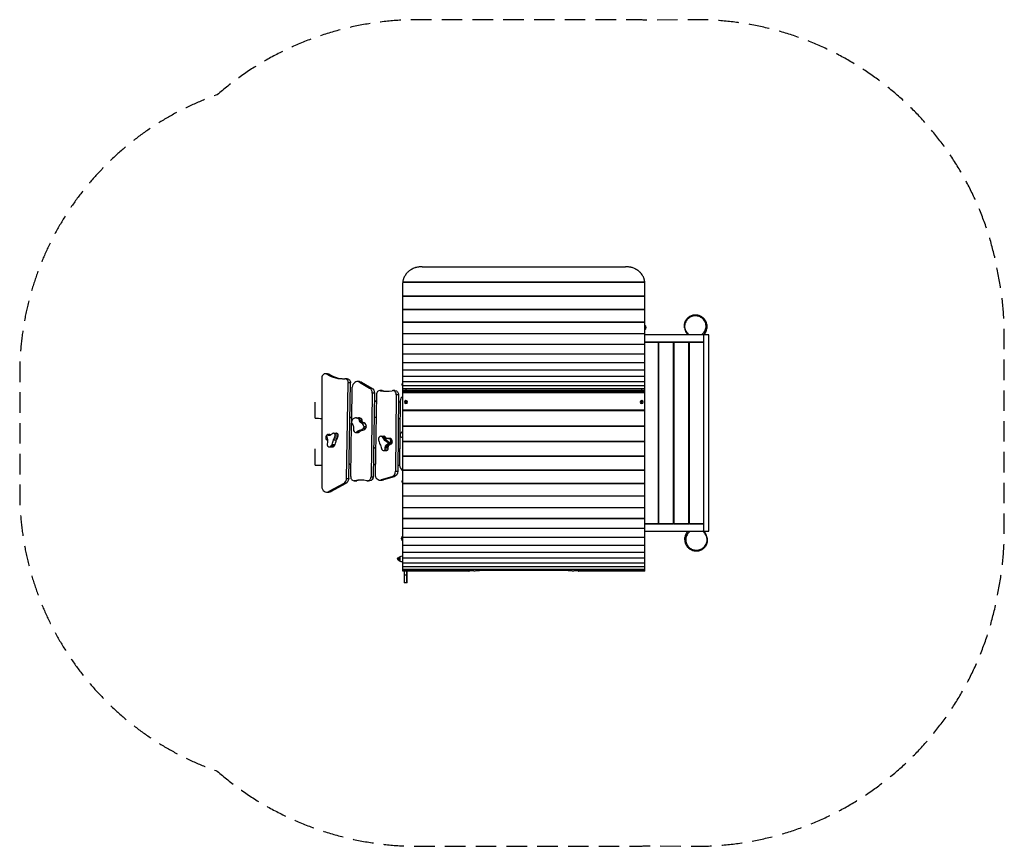
# Model space of a CAD drawing. Units: millimetres. Extents: x -3774 to 2323, y -1905 to 3210.
import ezdxf

# ---------------------------------------------------------------- set-up
doc = ezdxf.new("R2010")
doc.units = ezdxf.units.MM
doc.header["$LTSCALE"] = 20
doc.linetypes.add('HIDDEN', pattern=[9.525, 6.35, -3.175])
doc.layers.add('2d', color=230, linetype='Continuous')
doc.layers.add('CSA-Safetyzone', color=63, linetype='HIDDEN')

msp = doc.modelspace()

# ---------------------------------------------------------------- linework, layer by layer
at = {"layer": '2d'}
for p, q in [((-1402.4, 1585.8), (97.4, 1585.8)), ((-1402.1, 1587.8), (97.1, 1587.8)), ((-1402.5, -202.4), (-1402.5, 1581)), ((97.5, -202.4), (97.5, 1581)), ((-1402.5, 1500.5), (97.5, 1500.5)), ((-1402.5, 1498.7), (97.5, 1498.7)), ((-1402.5, 1417.9), (97.5, 1417.9)), ((-1402.5, 1416.4), (97.5, 1416.4)), ((-1402.5, 1340.5), (97.5, 1340.5)), ((-1402.5, 1339.3), (97.5, 1339.3)), ((-1402.5, 1268.7), (97.5, 1268.7)), ((-1402.5, 1267.7), (97.5, 1267.7)), ((493, 1260), (97.5, 1260)), ((463, 45), (463, 1260)), ((493, 45), (493, 1260)), ((-1402.5, 1202.7), (97.5, 1202.7)), ((-1402.5, 1201.9), (97.5, 1201.9)), ((463, 1215), (97.5, 1215)), ((97.5, 1214.5), (180.5, 1214.5)), ((180.5, 90.5), (180.5, 1214.5)), ((184.5, 1170), (180.5, 1170)), ((184.5, 1170), (180.5, 1170)), ((184.5, 1165), (180.5, 1165)), ((184.5, 1214.5), (274.5, 1214.5)), ((184.5, 90.5), (184.5, 1214.5)), ((274.5, 90.5), (274.5, 1214.5)), ((278.5, 1170), (274.5, 1170)), ((278.5, 1214.5), (368.5, 1214.5)), ((278.5, 90.5), (278.5, 1214.5)), ((368.5, 90.5), (368.5, 1214.5)), ((372.5, 1170), (368.5, 1170)), ((372.5, 1214.5), (462.5, 1214.5)), ((372.5, 90.5), (372.5, 1214.5)), ((462.5, 90.5), (462.5, 1214.5)), ((463, 1170), (462.5, 1170)), ((-1402.5, 1143), (97.5, 1143)), ((-1402.5, 1142.3), (97.5, 1142.3)), ((-1402.5, 1089.7), (97.5, 1089.7)), ((-1402.5, 1089.2), (97.5, 1089.2)), ((-1402.5, 1043.2), (97.5, 1043.2)), ((-1402.5, 1042.8), (97.5, 1042.8)), ((-1903.5, 993.9), (-1903.5, 321.2)), ((-1868.4, 1018.9), (-1881.9, 1018.9)), ((-1858.4, 1016.1), (-1871.9, 1016.1)), ((-1747.4, 988.1), (-1760.9, 988.1)), ((-1402.5, 1003.6), (97.5, 1003.6)), ((-1402.5, 1003.4), (97.5, 1003.4)), ((-1750.1, 371.6), (-1739.3, 962.6)), ((-1725.8, 962.6), (-1739.3, 962.6)), ((-1736.6, 371.6), (-1725.8, 962.6)), ((-1718.5, 727), (-1714.6, 936)), ((-1670.8, 970.2), (-1684.3, 970.2)), ((-1671, 966.7), (-1607.8, 930.9)), ((-1657.5, 966.7), (-1671, 966.7)), ((-1657.5, 966.7), (-1594.3, 930.9)), ((-1607.8, 930.9), (-1594.3, 930.9)), ((-1530.7, 914.8), (-1544.2, 914.8)), ((-1450.3, 914.6), (-1463.8, 914.6)), ((-1406.1, 952.5), (-1402.5, 952.5)), ((-1402.5, 971.2), (97.5, 971.2)), ((-1402.5, 971), (97.5, 971)), ((-1402.5, 946.1), (97.5, 946.1)), ((-1402.5, 946), (97.5, 946)), ((-1402.5, 928.4), (97.5, 928.4)), ((-1402.5, 928.4), (97.5, 928.4)), ((-1402.5, 918.2), (97.5, 918.2)), ((-1402.5, 918.2), (97.5, 918.2)), ((-1402.5, 916.1), (-1392.2, 916.1)), ((-1392.5, 915.9), (-1392.5, 914.3)), ((-1372.8, 916.1), (67.8, 916.1)), ((-1372.5, 915.9), (-1372.5, 914.3)), ((67.5, 915.9), (67.5, 914.3)), ((87.2, 916.1), (97.5, 916.1)), ((87.5, 915.9), (87.5, 914.3)), ((-1590.8, 898.9), (-1598.5, 381.2)), ((-1577.3, 898.9), (-1590.8, 898.9)), ((-1577.3, 898.9), (-1585, 381.2)), ((-1565.8, 890.2), (-1573.1, 396.4)), ((-1527, 914.4), (-1540.5, 914.4)), ((-1442.2, 889.3), (-1447, 415.5)), ((-1428.7, 889.3), (-1442.2, 889.3)), ((-1428.7, 889.3), (-1433.5, 415.5)), ((97.5, 910.3), (-1402.5, 910.3)), ((97.5, 901.3), (-1402.5, 901.3)), ((-1944.5, 744.1), (-1944.5, 843.6)), ((-1417.5, 850.2), (-1421.5, 454)), ((97.5, 793.6), (-1402.5, 793.6)), ((-1392.5, 843.7), (-1392.5, 843.9)), ((-1372.5, 843.7), (-1372.5, 843.9)), ((67.5, 843.7), (67.5, 843.9)), ((87.5, 843.7), (87.5, 843.9)), ((-1692.1, 746.1), (-1676.1, 746.1)), ((-1681.6, 743.9), (-1665.6, 743.9)), ((-1677.4, 742.4), (-1661.4, 742.4)), ((-1675.3, 741.5), (-1659.3, 741.5)), ((97.5, 790.5), (-1402.5, 790.5)), ((-1724.8, 382.4), (-1718.7, 713.6)), ((-1670.2, 731.5), (-1654.2, 731.5)), ((-1669.5, 725.1), (-1653.5, 725.1)), ((-1666.4, 720.3), (-1650.4, 720.3)), ((-1662.3, 671.4), (-1646.3, 671.4)), ((-1659.4, 715.9), (-1643.4, 715.9)), ((-1656.4, 714.4), (-1640.4, 714.4)), ((-1646.5, 682.1), (-1630.5, 682.1)), ((-1643.5, 691.7), (-1627.5, 691.7)), ((97.5, 695.4), (-1402.5, 695.4)), ((97.5, 692.6), (-1402.5, 692.6)), ((-1870.5, 641.6), (-1860.5, 641.6)), ((-1868.7, 640.9), (-1850.2, 640.9)), ((-1865.9, 643.7), (-1857.4, 643.7)), ((-1865.1, 643.6), (-1856.6, 643.6)), ((-1831.3, 652), (-1812.8, 652)), ((-1829.3, 651.6), (-1810.8, 651.6)), ((-1825.3, 622.1), (-1806.8, 622.1)), ((-1823.3, 647.5), (-1804.8, 647.5)), ((-1820.6, 635.3), (-1802.1, 635.3)), ((-1694.8, 655.5), (-1678.8, 655.5)), ((-1692.3, 655.9), (-1676.3, 655.9)), ((-1685.9, 660.2), (-1669.9, 660.2)), ((-1669.6, 669.9), (-1653.6, 669.9)), ((-1667, 670.4), (-1651, 670.4)), ((-1537.1, 633.5), (-1518.6, 633.5)), ((-1536.2, 633.4), (-1517.7, 633.4)), ((-1527.4, 626.2), (-1508.9, 626.2)), ((-1507.9, 618), (-1499.4, 618)), ((-1490, 618.9), (-1481.5, 618.9)), ((-1484.3, 617.9), (-1475.8, 617.9)), ((-1479.9, 614.2), (-1471.4, 614.2)), ((-1944.5, 454.1), (-1944.5, 553.6)), ((-1855.3, 566.6), (-1836.8, 566.6)), ((-1852.6, 566.9), (-1834.1, 566.9)), ((-1851.9, 567), (-1833.4, 567)), ((-1842.9, 574.2), (-1824.4, 574.2)), ((-1839.4, 581.9), (-1820.9, 581.9)), ((-1830.4, 609.4), (-1811.9, 609.4)), ((-1510.4, 559.8), (-1491.9, 559.8)), ((-1509.7, 569.3), (-1491.2, 569.3)), ((-1507, 576.2), (-1488.5, 576.2)), ((-1505.5, 600.5), (-1495.5, 600.5)), ((-1494.4, 585.2), (-1475.9, 585.2)), ((-1493, 591.8), (-1483, 591.8)), ((-1478.2, 588.4), (-1469.7, 588.4)), ((-1475.9, 603.9), (-1467.4, 603.9)), ((-1475.1, 595.6), (-1466.6, 595.6)), ((97.5, 600.7), (-1402.5, 600.7)), ((97.5, 598.1), (-1402.5, 598.1)), ((-1522.9, 543.9), (-1504.4, 543.9)), ((-1522.9, 543.9), (-1504.4, 543.9)), ((-1516.1, 545.8), (-1497.6, 545.8)), ((-1514.2, 547.4), (-1495.7, 547.4)), ((97.5, 509.6), (-1402.5, 509.6)), ((97.5, 507.4), (-1402.5, 507.4)), ((-1750.1, 371.6), (-1736.6, 371.6)), ((-1598.5, 381.2), (-1585, 381.2)), ((-1469.6, 382), (-1535, 362)), ((-1456.1, 382), (-1521.5, 362)), ((-1456.1, 382), (-1469.6, 382)), ((-1447, 415.5), (-1433.5, 415.5)), ((97.5, 422.7), (-1402.5, 422.7)), ((97.5, 420.7), (-1402.5, 420.7)), ((-1767.3, 340.8), (-1860.1, 289.6)), ((-1753.8, 340.8), (-1846.6, 289.6)), ((-1753.8, 340.8), (-1767.3, 340.8)), ((-1689.6, 356.9), (-1703.1, 356.9)), ((-1699.4, 357.2), (-1685.9, 357.2)), ((-1606.6, 356.6), (-1620.1, 356.6)), ((-1542.8, 360.8), (-1529.3, 360.8)), ((-1535, 362), (-1521.5, 362)), ((-1406.1, 352.5), (-1402.5, 352.5)), ((97.5, 340.3), (-1402.5, 340.3)), ((97.5, 338.5), (-1402.5, 338.5)), ((-1873.2, 286.2), (-1859.7, 286.2)), ((-1860.1, 289.6), (-1846.6, 289.6)), ((97.5, 262.6), (-1402.5, 262.6)), ((97.5, 261.1), (-1402.5, 261.1)), ((97.5, 190.1), (-1402.5, 190.1)), ((97.5, 188.8), (-1402.5, 188.8)), ((97.5, 123), (-1402.5, 123)), ((184.5, 140), (180.5, 140)), ((180.5, 135), (184.5, 135)), ((180.5, 135), (184.5, 135)), ((274.5, 135), (278.5, 135)), ((368.5, 135), (372.5, 135)), ((462.5, 135), (463, 135)), ((97.5, 121.9), (-1402.5, 121.9)), ((97.5, 61.6), (-1402.5, 61.6)), ((97.5, 90.5), (180.5, 90.5)), ((463, 90), (97.5, 90)), ((184.5, 90.5), (274.5, 90.5)), ((278.5, 90.5), (368.5, 90.5)), ((372.5, 90.5), (462.5, 90.5)), ((-1404, 12.8), (-1402.5, 13.9)), ((-1404, 12.8), (-1404, -12.8)), ((97.5, 60.7), (-1402.5, 60.7)), ((97.5, 6.1), (-1402.5, 6.1)), ((97.5, 5.3), (-1402.5, 5.3)), ((97.5, 45), (493, 45)), ((-1404, -12.8), (-1402.5, -13.9)), ((97.5, -43.3), (-1402.5, -43.3)), ((97.5, -43.8), (-1402.5, -43.8)), ((-1421.1, -116), (-1423.7, -116)), ((-1420, -113.9), (-1420, -139.9)), ((97.5, -86.2), (-1402.5, -86.2)), ((97.5, -86.7), (-1402.5, -86.7)), ((-1423.7, -137.8), (-1421.1, -137.8)), ((97.5, -122.7), (-1402.5, -122.7)), ((97.5, -123), (-1402.5, -123)), ((97.5, -152.4), (-1402.5, -152.4)), ((97.5, -152.6), (-1402.5, -152.6)), ((97.5, -175.4), (-1402.5, -175.4)), ((97.5, -175.5), (-1402.5, -175.5)), ((97.5, -191.4), (-1402.5, -191.4)), ((97.5, -191.5), (-1402.5, -191.5)), ((-961.8, -200.5), (-1402.5, -200.5)), ((-962.2, -200.6), (-1402.5, -200.6)), ((-993.1, -202.6), (-1402.4, -202.6)), ((-993.2, -202.6), (-1402.4, -202.6)), ((-1394, -202.6), (-1394, -275)), ((-1394, -225), (-1375, -225)), ((-1391.5, -275), (-1391.5, -202.6)), ((-1377.5, -275), (-1377.5, -202.6)), ((-1375, -275), (-1375, -202.6)), ((-885.7, -196), (-419.3, -196)), ((97.5, -200.5), (-343.2, -200.5)), ((97.5, -200.6), (-342.8, -200.6)), ((97.4, -202.6), (-311.9, -202.6)), ((97.4, -202.6), (-311.8, -202.6)), ((-1375, -275), (-1394, -275))]:
    msp.add_line(p, q, dxfattribs=at)
for centre, radius, start, end in [((86, 1305), 19, 307.24778, 52.75222), ((92, 1305), 9.55, 307.81044, 52.18956)]:
    msp.add_arc(centre, radius, start, end, dxfattribs=at)
at = {"layer": '2d', "extrusion": (0, 0, -1)}
for centre, radius, start, end in [((-73.7, 1305), 25.3, 160.18456, 199.81544), ((-92, 1305), 9.96, 124.40136, 235.59864), ((1398.1, 952.5), 8, 303.6528, 56.34717), ((1398.1, 352.5), 8, 303.6528, 56.34717), ((1392.5, 0), 17, 312.66793, 47.33207), ((1423.7, -126.9), 10.9, 270, 90), ((1408, -126.9), 17, 314.85439, 45.14561), ((1407, -126.3), 18, 43.76174, 104.47751), ((1407, -127.4), 18, 255.52249, 316.23826)]:
    msp.add_arc(centre, radius, start, end, dxfattribs=at)
at = {"layer": '2d'}
for centre, major_axis, start_param, end_param in [((-1881.9, 993.9), (0, -25), 2.661402, 4.712389), ((-1771.8, 1237.8), (0, -250), 5.802995, 6.329079), ((-1758.3, 1237.8), (0, -250), 5.802995, 6.252003), ((-1760.9, 963.1), (0, -25), 1.549653, 3.187487), ((-1684.3, 935.2), (0, -35), 2.686587, 4.691245), ((-1621.1, 899.5), (0, -35), 1.553729, 2.686587), ((-1544.2, 889.8), (0, -25), 2.970428, 4.695322), ((-1463.8, 889.6), (0, -25), 1.558933, 3.30941), ((-1503.6, 1160.8), (0, -250), 6.11202, 6.451002), ((-1490.1, 1160.8), (0, -250), 6.11202, 6.252003), ((-1387.1, 849.7), (0, -35), 3.67277, 4.700526), ((-1693.6, 714.3), (0, -31.4), 3.621693, 4.299578), ((-1692.1, 711), (0, -35.1), 2.789411, 3.621693), ((-1680.3, 729.9), (0, -13), 2.682736, 2.883963), ((-1676.1, 711), (0, -35.1), 2.789411, 3.141593), ((-1679.4, 731.9), (0, -10.7), 1.527652, 2.682736), ((-1664.3, 729.9), (0, -13), 2.682736, 2.883963), ((-1663.4, 731.9), (0, -10.7), 1.527652, 2.682736), ((-1704.8, 720), (0, -17.3), 4.299578, 5.428343), ((-1695.4, 671.3), (0, -13.1), 4.639928, 4.920327), ((-1687, 813), (0, -144.4), 0.160148, 0.198832), ((-1667.8, 702.9), (0, -32.1), 0.198832, 0.86785), ((-1688.8, 628.5), (0, -93.7), 2.730737, 2.771024), ((-1664.9, 691.8), (0, -24.7), 1.566736, 2.730737), ((-1671, 813), (0, -144.4), 0.160148, 0.198832), ((-1651.8, 702.9), (0, -32.1), 0.198832, 0.86785), ((-1672.8, 628.5), (0, -93.7), 2.730737, 2.771024), ((-1648.9, 691.8), (0, -24.7), 1.566736, 2.730737), ((-1640.4, 691.7), (0, -14.9), 0.86785, 1.566736), ((-1870.7, 622.3), (0, -10.2), 4.573744, 5.196005), ((-1856.4, 620), (0, -26.9), 4.14802, 4.573744), ((-1862.1, 627.5), (0, -21.4), 5.196005, 5.736296), ((-1845.9, 612.3), (0, -41.2), 4.033637, 4.14802), ((-1870.5, 637.9), (0, -3.69), 2.540219, 4.883805), ((-1784, 655.2), (0, -105), 4.883805, 5.043937), ((-1865.9, 634.6), (0, -9.09), 3.029935, 3.853272), ((-1866.6, 627.6), (0, -16.2), 2.540219, 3.029935), ((-1860.5, 637.9), (0, -3.69), 2.540219, 3.141593), ((-1857.4, 634.6), (0, -9.09), 3.029935, 3.141593), ((-1858.1, 627.6), (0, -16.2), 2.540219, 3.029935), ((-1831, 635.5), (0, -16.5), 3.182597, 4.005061), ((-1831.3, 644.2), (0, -7.81), 2.840813, 3.182597), ((-1833.8, 635), (0, -17.4), 2.370861, 2.840813), ((-1886.1, 658.4), (0, -79), 1.093337, 1.274871), ((-1830.6, 638.9), (0, -12.1), 1.274871, 2.370861), ((-1812.8, 644.2), (0, -7.81), 2.840813, 3.141593), ((-1815.3, 635), (0, -17.4), 2.370861, 2.840813), ((-1867.6, 658.4), (0, -79), 1.093337, 1.274871), ((-1812.1, 638.9), (0, -12.1), 1.274871, 2.370861), ((-1691.3, 672.3), (0, -17.9), 4.920327, 5.741039), ((-1694.8, 665.6), (0, -10.1), 5.741039, 6.578019), ((-1696.9, 673.7), (0, -18.5), 0.294833, 0.756568), ((-1678.8, 665.6), (0, -10.1), 0, 0.294833), ((-1680.9, 673.7), (0, -18.5), 0.294833, 0.756568), ((-1536.8, 614.8), (0, -19.1), 4.174632, 4.851373), ((-1528.6, 616.1), (0, -28.6), 4.851373, 5.156376), ((-1545.7, 620.9), (0, -7.13), 4.067685, 4.174632), ((-1536.2, 612.7), (0, -20.9), 3.234251, 4.067685), ((-1537.1, 624.3), (0, -9.24), 3.020503, 3.234251), ((-1537.5, 620.5), (0, -13), 2.023537, 3.020503), ((-1518.6, 624.3), (0, -9.24), 3.020503, 3.141593), ((-1519, 620.5), (0, -13), 2.023537, 3.020503), ((-1490, 597.6), (0, -21.4), 2.826638, 3.366929), ((-1487, 608.2), (0, -10.2), 2.204376, 2.826638), ((-1481.5, 597.6), (0, -21.4), 2.826638, 3.141593), ((-1498.7, 598.3), (0, -26.9), 1.778653, 2.204376), ((-1478.5, 608.2), (0, -10.2), 2.204376, 2.826638), ((-1490.2, 598.3), (0, -26.9), 1.778653, 2.204376), ((-1402.9, 639.1), (0, -17.9), 4.099281, 4.919994), ((-1409.5, 637.5), (0, -10.1), 4.919994, 5.756973), ((-1406.3, 641.9), (0, -13.1), 3.818882, 4.099281), ((-1405.9, 644.8), (0, -18.5), 5.756973, 6.218708), ((-1859.1, 580.8), (0, -13), 4.392904, 5.38987), ((-1861.7, 578.5), (0, -9.24), 5.38987, 5.603618), ((-1855.3, 587.5), (0, -20.9), 5.603618, 6.437052), ((-1853.5, 573.9), (0, -7.13), 0.153867, 0.260814), ((-1856.2, 585.5), (0, -19.1), 0.260814, 0.937554), ((-1862.8, 591.1), (0, -28.6), 0.937554, 1.242558), ((-1836.8, 587.5), (0, -20.9), 0, 0.153867), ((-1835, 573.9), (0, -7.13), 0.153867, 0.260814), ((-1837.7, 585.5), (0, -19.1), 0.260814, 0.937554), ((-1844.3, 591.1), (0, -28.6), 0.937554, 1.242558), ((-1471.4, 586.7), (0, -79), 5.007155, 5.188689), ((-1522.9, 556), (0, -12.1), 5.188689, 6.28468), ((-1524.6, 558.7), (0, -16.5), 0.81323, 1.635694), ((-1546.4, 506.7), (0, -105), 2.514438, 2.67457), ((-1506.1, 558.7), (0, -16.5), 0.81323, 1.635694), ((-1536.4, 506.7), (0, -105), 2.514438, 2.67457), ((-1494.9, 588.8), (0, -3.69), 0.170852, 2.514438), ((-1484.9, 588.8), (0, -3.69), 0.170852, 2.514438), ((-1486.7, 601.1), (0, -16.2), 0.170852, 0.660568), ((-1483, 595.5), (0, -9.09), 0.660568, 1.576209), ((-1510.8, 595.4), (0, -41.2), 1.576209, 1.778653), ((-1478.2, 601.1), (0, -16.2), 0.170852, 0.660568), ((-1474.5, 595.5), (0, -9.09), 0.660568, 1.576209), ((-1502.3, 595.4), (0, -41.2), 1.576209, 1.778653), ((-1522.9, 561.3), (0, -17.4), 0.001494, 0.471446), ((-1519.1, 552.7), (0, -7.81), 0.471446, 0.81323), ((-1504.4, 561.3), (0, -17.4), 0.001494, 0.471446), ((-1504.4, 556), (0, -12.1), 0, 0.001494), ((-1500.6, 552.7), (0, -7.81), 0.471446, 0.81323), ((-1391.2, 453.6), (0, -35), 4.700526, 5.901737), ((-1780.4, 372.4), (0, -35), 0.445628, 1.549653), ((-1703.1, 381.9), (0, -25), 4.691245, 6.456142), ((-1620.1, 381.6), (0, -25), 6.105748, 7.836915), ((-1542.8, 395.8), (0, -35), 4.695322, 6.542901), ((-1477.3, 415.9), (0, -35), 0.259716, 1.558933), ((-1873.2, 321.2), (0, -35), 4.712389, 6.728813), ((-1662.1, 111), (0, -250), 2.964155, 3.31455), ((-1648.6, 111), (0, -250), 3.172775, 3.31455)]:
    msp.add_ellipse(centre, major_axis=major_axis, ratio=0.866025, start_param=start_param, end_param=end_param, dxfattribs=at)
at = {"layer": '2d', "extrusion": (0, 0, -1)}
for centre, major_axis, ratio, start_param, end_param in [((-1868.4, 993.9), (0, 25), 0.866025, 0, 0.48019), ((-1747.4, 963.1), (0, 25), 0.866025, 0, 1.59194), ((-1670.8, 935.2), (0, 35), 0.866025, 0, 0.455006), ((-1607.6, 899.5), (0, 35), 0.866025, 0.455006, 1.587863), ((-1530.7, 889.8), (0, 25), 0.866025, 0, 0.171165), ((-1450.3, 889.6), (0, 25), 0.866025, 0, 1.582659), ((-1382.5, 915.9), (10, 0), 0.044898, 6.204846, 9.503118), ((77.5, 915.9), (10, 0), 0.044898, 6.204846, 9.503118), ((-1382.5, 913.9), (10, 0), 0.044898, 1.246054, 1.895539), ((77.5, 913.9), (10, 0), 0.044898, 1.246054, 1.895539), ((-1665.7, 793.9), (0, 53.2), 0.866025, 3.399223, 3.493775), ((-1649.7, 793.9), (0, 53.2), 0.866025, 3.399223, 3.493775), ((-1719.7, 705), (0, 5.51), 0.866025, 0.854843, 0.920735), ((-1766.1, 664.3), (0, 72.8), 0.866025, 0.920735, 1.121053), ((-1730.1, 684.3), (0, 26.6), 0.866025, 1.121053, 1.421372), ((-1769.4, 677.5), (0, 72.6), 0.866025, 1.421372, 1.643258), ((-1654.3, 730.7), (0, 18.4), 0.866025, 4.407168, 4.755533), ((-1661.6, 728), (0, 9.48), 0.866025, 3.76812, 4.407168), ((-1648, 749.8), (0, 36.3), 0.866025, 3.512162, 3.76812), ((-1638.3, 730.7), (0, 18.4), 0.866025, 4.407168, 4.755533), ((-1645.6, 728), (0, 9.48), 0.866025, 3.76812, 4.407168), ((-1632, 749.8), (0, 36.3), 0.866025, 3.512162, 3.76812), ((-1656.4, 691.7), (0, 14.9), 0.866025, 1.574857, 2.273743), ((-1916.1, 602.6), (0, 56.3), 0.866025, 1.239248, 1.890281), ((-1857.5, 659.7), (0, 22.9), 0.866025, 2.975467, 3.742966), ((-1856.9, 655.8), (0, 18.8), 0.866025, 2.567676, 2.975467), ((-1839, 659.7), (0, 22.9), 0.866025, 3.640573, 3.742966), ((-1863.6, 667.7), (0, 33), 0.866025, 2.278124, 2.567676), ((-1695.6, 544.6), (0, 168.6), 0.866025, 5.106891, 5.189848), ((-1677.1, 544.6), (0, 168.6), 0.866025, 5.106891, 5.189848), ((-1663.4, 632.6), (0, 37.9), 0.866025, 5.526647, 6.091055), ((-1647.4, 632.6), (0, 37.9), 0.866025, 5.526647, 6.091055), ((-1653.8, 575.8), (0, 95.9), 0.866025, 6.091055, 6.123037), ((-1637.8, 575.8), (0, 95.9), 0.866025, 6.091055, 6.123037), ((-1483.5, 650.8), (0, 56.3), 0.866025, 3.608615, 4.259648), ((-1473.5, 650.8), (0, 56.3), 0.866025, 3.608615, 4.259648), ((-1505.7, 632.8), (0, 15), 0.866025, 3.313124, 4.259648), ((-1497.2, 632.8), (0, 15), 0.866025, 3.313124, 4.259648), ((-1501.9, 657.7), (0, 40.3), 0.866025, 2.916256, 3.313124), ((-1493.4, 657.7), (0, 40.3), 0.866025, 3.263692, 3.313124), ((-1452.8, 708.7), (0, 72.6), 0.866025, 2.242417, 2.464303), ((-1409, 588.5), (0, 37.9), 0.866025, 0.064508, 0.199612), ((-1421.7, 680.1), (0, 26.6), 0.866025, 2.160571, 2.242417), ((-1889.9, 574.8), (0, 40.3), 0.866025, 0.546889, 0.699622), ((-1475.8, 438.9), (0, 443.5), 0.866025, 5.040628, 5.106891), ((-1457.3, 438.9), (0, 443.5), 0.866025, 5.040628, 5.106891), ((-1897.9, 413.3), (0, 443.5), 0.866025, 1.126809, 1.193073), ((-1676.6, 514.7), (0, 168.6), 0.866025, 1.193073, 1.27603), ((-1481.8, 561.9), (0, 33), 0.866025, 4.647491, 4.937043), ((-1493.8, 565.1), (0, 18.8), 0.866025, 4.937043, 5.344834), ((-1491, 562.7), (0, 22.9), 0.866025, 5.344834, 6.112333), ((-1463.3, 561.9), (0, 33), 0.866025, 4.647491, 4.937043), ((-1475.3, 565.1), (0, 18.8), 0.866025, 4.937043, 5.344834), ((-1472.5, 562.7), (0, 22.9), 0.866025, 5.344834, 6.112333), ((-1766.9, 372.4), (0, 35), 0.866025, 1.59194, 2.695965), ((-1606.6, 381.6), (0, 25), 0.866025, 1.587863, 3.141593), ((-1463.8, 415.9), (0, 35), 0.866025, 1.582659, 2.881877), ((-1689.6, 381.9), (0, 25), 0.866025, 2.968636, 3.141593), ((-1529.3, 395.8), (0, 35), 0.866025, 2.881877, 3.141593), ((-1859.7, 321.2), (0, 35), 0.866025, 2.695965, 3.141593)]:
    msp.add_ellipse(centre, major_axis=major_axis, ratio=ratio, start_param=start_param, end_param=end_param, dxfattribs=at)
for centre, major_axis, ratio in [((-1382.5, 917.9), (2.98, 0), 0.044898), ((77.5, 917.9), (2.98, 0), 0.044898), ((-1382.5, 843.7), (-10, 0), 0.947917), ((-1382.5, 843.1), (-2.98, 0), 0.947917), ((77.5, 843.7), (-10, 0), 0.947917), ((77.5, 843.1), (-2.98, 0), 0.947917)]:
    msp.add_ellipse(centre, major_axis=major_axis, ratio=ratio, dxfattribs=at)
at = {"layer": '2d'}
for points, knots in [([(-1282.5, 1681.4), (-1286.4, 1681.4), (-1290.3, 1681.2), (-1298, 1680.6), (-1301.8, 1680.1), (-1309.4, 1678.9), (-1313.1, 1678.1), (-1318.7, 1676.7), (-1320.6, 1676.2), (-1324.3, 1675.1), (-1326.1, 1674.5), (-1331.5, 1672.7), (-1335, 1671.3), (-1341.8, 1668.2), (-1345.1, 1666.5), (-1350, 1663.8), (-1351.6, 1662.9), (-1354.7, 1660.9), (-1356.3, 1659.9), (-1360.8, 1656.7), (-1363.7, 1654.5), (-1369.3, 1649.8), (-1371.9, 1647.3), (-1376.8, 1642.2), (-1379.2, 1639.5), (-1381.9, 1635.9), (-1382.5, 1635.2), (-1383.5, 1633.8), (-1384.1, 1633), (-1385.6, 1630.8), (-1386.6, 1629.3), (-1389.4, 1624.8), (-1391.1, 1621.7), (-1394.1, 1615.3), (-1395.5, 1612.1), (-1397.3, 1607.1), (-1397.8, 1605.4), (-1398.6, 1602.8), (-1398.8, 1602), (-1399.3, 1600.2), (-1399.5, 1599.4), (-1400.5, 1595), (-1401.2, 1591.5), (-1401.6, 1587.9), (-1401.6, 1587.8), (-1401.6, 1587.8)], [0, 0, 0, 0, 0.0115747, 0.0115747, 0.0231494, 0.0231494, 0.0347241, 0.0347241, 0.0405115, 0.0405115, 0.0462988, 0.0462988, 0.0578736, 0.0578736, 0.0694483, 0.0694483, 0.0752356, 0.0752356, 0.081023, 0.081023, 0.0925977, 0.0925977, 0.1041724, 0.1041724, 0.1157471, 0.1157471, 0.1186408, 0.1186408, 0.1215345, 0.1215345, 0.1273218, 0.1273218, 0.1388965, 0.1388965, 0.1504712, 0.1504712, 0.1562586, 0.1562586, 0.1591523, 0.1591523, 0.1620459, 0.1620459, 0.1736207, 0.1736207, 0.1737821, 0.1737821, 0.1737821, 0.1737821]), ([(96.6, 1587.8), (96.6, 1587.8), (96.6, 1587.9), (96.2, 1591.4), (95.5, 1594.9), (93.9, 1601.8), (92.9, 1605.2), (91.1, 1610.2), (90.5, 1611.9), (89.1, 1615.2), (88.4, 1616.8), (86.1, 1621.6), (84.4, 1624.7), (80.7, 1630.7), (78.7, 1633.7), (75.4, 1637.9), (74.3, 1639.3), (72.5, 1641.3), (71.9, 1642), (70.7, 1643.3), (70.1, 1644), (67, 1647.3), (64.3, 1649.7), (58.8, 1654.4), (55.9, 1656.7), (49.9, 1660.8), (46.8, 1662.8), (42.7, 1665.1), (41.9, 1665.5), (40.3, 1666.4), (39.4, 1666.9), (36.9, 1668.1), (35.2, 1668.9), (30.1, 1671.2), (26.6, 1672.6), (19.4, 1675.1), (15.8, 1676.2), (10.2, 1677.6), (8.3, 1678), (5.5, 1678.6), (4.6, 1678.8), (2.7, 1679.2), (1.7, 1679.3), (-3.1, 1680.1), (-6.9, 1680.6), (-14.7, 1681.2), (-18.6, 1681.4), (-22.5, 1681.4)], [0.0114513, 0.0114513, 0.0114513, 0.0114513, 0.0115752, 0.0115752, 0.0231504, 0.0231504, 0.0347256, 0.0347256, 0.0405132, 0.0405132, 0.0463008, 0.0463008, 0.057876, 0.057876, 0.0694512, 0.0694512, 0.0752388, 0.0752388, 0.0781326, 0.0781326, 0.0810264, 0.0810264, 0.0926016, 0.0926016, 0.1041768, 0.1041768, 0.1157519, 0.1157519, 0.1186457, 0.1186457, 0.1215395, 0.1215395, 0.1273271, 0.1273271, 0.1389023, 0.1389023, 0.1504775, 0.1504775, 0.1562651, 0.1562651, 0.1591589, 0.1591589, 0.1620527, 0.1620527, 0.1736279, 0.1736279, 0.1852031, 0.1852031, 0.1852031, 0.1852031]), ([(-1402.1, 1587.8), (-1402.1, 1587.8), (-1402.1, 1587.8), (-1402.1, 1587.7), (-1402.2, 1587.6), (-1402.2, 1587.4), (-1402.2, 1587.3), (-1402.3, 1586.9), (-1402.3, 1586.7), (-1402.3, 1586.3), (-1402.3, 1586), (-1402.4, 1585.8)], [0.010199358, 0.010199358, 0.010199358, 0.010199358, 0.010894254, 0.010894254, 0.011879138, 0.011879138, 0.012864021, 0.012864021, 0.013848904, 0.013848904, 0.014833788, 0.014833788, 0.014833788, 0.014833788]), ([(97.4, 1585.8), (97.3, 1586), (97.3, 1586.3), (97.3, 1586.6), (97.3, 1586.7), (97.3, 1586.9), (97.3, 1587), (97.2, 1587.3), (97.2, 1587.4), (97.2, 1587.6), (97.2, 1587.7), (97.1, 1587.8), (97.1, 1587.8), (97.1, 1587.8)], [0, 0, 0, 0, 0.000985442, 0.000985442, 0.001478163, 0.001478163, 0.001970884, 0.001970884, 0.002956325, 0.002956325, 0.003941767, 0.003941767, 0.004640274, 0.004640274, 0.004640274, 0.004640274]), ([(343.2, 1304.1), (343.2, 1305), (343.1, 1305.3), (343.1, 1305.9), (343.1, 1306), (342.8, 1307.7), (342.8, 1308.1), (342.7, 1309.4), (342.6, 1310), (342.5, 1311.5), (342.4, 1312.2), (342.3, 1313.9), (342.3, 1315), (342.3, 1317.9), (342.4, 1319.8), (342.7, 1323.5), (342.9, 1325.4), (343.6, 1329.7), (344.1, 1332.3), (346, 1338.9), (347.6, 1342.9), (352.2, 1352.2), (355.7, 1357.3), (364.6, 1367.1), (370.2, 1371.6), (382.5, 1378.7), (389.4, 1381.3), (403.3, 1384.2), (410.5, 1384.5), (423.9, 1383.1), (430.3, 1381.4), (440.7, 1377.2), (445, 1374.8), (451.8, 1370.2), (454.4, 1368.1), (458.9, 1364.1), (460.6, 1362.3), (463.7, 1358.9), (464.8, 1357.5), (467, 1354.7), (467.7, 1353.7), (468.7, 1352.5), (468.9, 1352.1), (469.1, 1351.9)], [0, 0, 0, 0, 10.000529, 10.000529, 16.824395, 16.824395, 18.464273, 18.464273, 19.523005, 19.523005, 20.161025, 20.161025, 20.760655, 20.760655, 21.450624, 21.450624, 22.020487, 22.020487, 22.814527, 22.814527, 24.082067, 24.082067, 25.929984, 25.929984, 28.062633, 28.062633, 30.272619, 30.272619, 32.509588, 32.509588, 34.7263, 34.7263, 36.817543, 36.817543, 38.946034, 38.946034, 41.624612, 41.624612, 45.217506, 45.217506, 50.494597, 50.494597, 54.116171, 54.116171, 54.116171, 54.116171]), ([(476, 1314.1), (475.9, 1319.2), (475.1, 1324.4), (471.6, 1337.4), (467.8, 1345.2), (457.5, 1358.2), (451.5, 1363.5), (437.9, 1371.6), (430.7, 1374.4), (415.4, 1377.5), (407.5, 1377.7), (391.7, 1375.3), (384, 1372.7), (369.3, 1364.7), (362.7, 1359.1), (351.5, 1345.4), (347.4, 1337), (342.8, 1319.2), (342.6, 1309.7), (345.3, 1296.1), (346.7, 1291.7), (351.8, 1280), (356.5, 1273.1), (365.2, 1264.6), (368.1, 1262.2), (371.2, 1260)], [94.91924, 94.91924, 94.91924, 94.91924, 112.711764, 112.711764, 141.32597, 141.32597, 167.018793, 167.018793, 190.579947, 190.579947, 214.170766, 214.170766, 238.804775, 238.804775, 266.164168, 266.164168, 297.0435, 297.0435, 329.308877, 329.308877, 344.889291, 344.889291, 372.395495, 372.395495, 384.405191, 384.405191, 384.405191, 384.405191]), ([(482.4, 1319), (481.8, 1324), (480.6, 1328.8), (477.3, 1338.2), (475.1, 1342.6), (471.5, 1348.6), (470.3, 1350.3), (469.1, 1351.9)], [-410.784559, -410.784559, -410.784559, -410.784559, -395.841229, -395.841229, -381.038117, -381.038117, -374.873978, -374.873978, -374.873978, -374.873978]), ([(343.2, 1304.1), (343.3, 1303.1), (343.4, 1302), (343.6, 1301), (344.7, 1292.5), (347.4, 1284.2), (354.8, 1270.5), (359, 1264.9), (364, 1260)], [-193.064603, -193.064603, -193.064603, -193.064603, -189.866029, -189.866029, -189.866029, -164.051392, -164.051392, -142.995076, -142.995076, -142.995076, -142.995076]), ([(447.9, 1260), (448, 1260.1), (448.1, 1260.1), (454.5, 1264.6), (459.9, 1270), (469.7, 1283.9), (473.4, 1292.7), (475.7, 1305.9), (476, 1310), (476, 1314.1)], [24.229637, 24.229637, 24.229637, 24.229637, 24.517662, 24.517662, 49.064087, 49.064087, 80.761497, 80.761497, 94.91924, 94.91924, 94.91924, 94.91924]), ([(462, 1260), (463.5, 1261.5), (465, 1263.1), (472.3, 1271.7), (476.8, 1279.8), (479.6, 1288.6), (481.2, 1293.5), (482.3, 1298.6), (483.2, 1308.9), (483.1, 1314), (482.4, 1319)], [-34.018968, -34.018968, -34.018968, -34.018968, -27.584895, -27.584895, 0, 0, 0, 15.613855, 15.613855, 30.879318, 30.879318, 30.879318, 30.879318]), ([(482.4, 1319), (480.9, 1318.8), (477.7, 1317.4), (476.3, 1314.9), (476, 1314.1)], [0.6708624, 0.6708624, 0.6708624, 0.6708624, 0.8286873, 0.9007977, 0.9007977, 0.9007977, 0.9007977]), ([(-1392.5, 915.9), (-1391.1, 916.7), (-1390.3, 917), (-1388.2, 917.6), (-1387.8, 917.7), (-1386.6, 917.8), (-1386.3, 917.9), (-1385.4, 918), (-1385, 918), (-1384.2, 918), (-1383.9, 918), (-1383.1, 918), (-1382.7, 918), (-1381.8, 918), (-1381.3, 918), (-1380.4, 918), (-1380, 918), (-1379.1, 917.9), (-1378.8, 917.9), (-1377.9, 917.8), (-1377.5, 917.7), (-1376.3, 917.5), (-1375.7, 917.8), (-1372.5, 915.9)], [0.07834, 0.07834, 0.07834, 0.07834, 0.135993, 0.135993, 0.269783, 0.269783, 0.482441, 0.482441, 0.92447, 0.92447, 1.222961, 1.222961, 1.663028, 1.663028, 2.071331, 2.071331, 2.565417, 2.565417, 2.814335, 2.814335, 2.930292, 2.930292, 3.063253, 3.063253, 3.063253, 3.063253]), ([(67.5, 915.9), (68.9, 916.7), (69.7, 917), (71.8, 917.6), (72.2, 917.7), (73.4, 917.8), (73.7, 917.9), (74.6, 918), (75, 918), (75.8, 918), (76.1, 918), (76.9, 918), (77.3, 918), (78.2, 918), (78.7, 918), (79.6, 918), (80, 918), (80.9, 917.9), (81.2, 917.9), (82.1, 917.8), (82.5, 917.7), (83.7, 917.5), (84.3, 917.8), (87.5, 915.9)], [0.07834, 0.07834, 0.07834, 0.07834, 0.135993, 0.135993, 0.269783, 0.269783, 0.482441, 0.482441, 0.92447, 0.92447, 1.222961, 1.222961, 1.663028, 1.663028, 2.071331, 2.071331, 2.565417, 2.565417, 2.814335, 2.814335, 2.930292, 2.930292, 3.063253, 3.063253, 3.063253, 3.063253]), ([(-1735, 458.7), (-1733.8, 458.8), (-1732.7, 458.9), (-1728.8, 459.1), (-1726.1, 459.3), (-1723.4, 459.4)], [0.33922737, 0.33922737, 0.33922737, 0.33922737, 0.3432455, 0.3432455, 0.35267869, 0.35267869, 0.35267869, 0.35267869]), ([(364, 45), (362.5, 43.5), (361, 41.9), (353.7, 33.3), (349.2, 25.2), (346.4, 16.4), (344.8, 11.5), (343.7, 6.4), (342.8, -3.9), (342.9, -9), (343.6, -14)], [-34.018968, -34.018968, -34.018968, -34.018968, -27.584895, -27.584895, 0, 0, 0, 15.613855, 15.613855, 30.879318, 30.879318, 30.879318, 30.879318]), ([(350, -9.1), (350.1, -14.2), (350.9, -19.4), (354.4, -32.4), (358.2, -40.2), (368.5, -53.2), (374.5, -58.5), (388.1, -66.6), (395.3, -69.4), (410.6, -72.5), (418.5, -72.7), (434.3, -70.3), (442, -67.7), (456.7, -59.7), (463.3, -54.1), (474.5, -40.4), (478.6, -32), (483.2, -14.2), (483.4, -4.7), (480.7, 8.9), (479.3, 13.3), (474.2, 25), (469.5, 31.9), (460.8, 40.4), (457.9, 42.8), (454.8, 45)], [94.91924, 94.91924, 94.91924, 94.91924, 112.711764, 112.711764, 141.32597, 141.32597, 167.018793, 167.018793, 190.579947, 190.579947, 214.170766, 214.170766, 238.804775, 238.804775, 266.164168, 266.164168, 297.0435, 297.0435, 329.308877, 329.308877, 344.889291, 344.889291, 372.395495, 372.395495, 384.405191, 384.405191, 384.405191, 384.405191]), ([(378.1, 45), (378, 44.9), (377.9, 44.9), (371.5, 40.4), (366.1, 35), (356.3, 21.1), (352.6, 12.3), (350.3, -0.9), (350, -5), (350, -9.1)], [24.229637, 24.229637, 24.229637, 24.229637, 24.517662, 24.517662, 49.064087, 49.064087, 80.761497, 80.761497, 94.91924, 94.91924, 94.91924, 94.91924]), ([(482.8, 0.9), (482.8, 0), (482.9, -0.3), (482.9, -0.9), (482.9, -1), (483.2, -2.7), (483.2, -3.1), (483.3, -4.4), (483.4, -5), (483.5, -6.5), (483.6, -7.2), (483.7, -8.9), (483.7, -10), (483.7, -12.9), (483.6, -14.8), (483.3, -18.5), (483.1, -20.4), (482.4, -24.7), (481.9, -27.3), (480, -33.9), (478.4, -37.9), (473.8, -47.2), (470.3, -52.3), (461.4, -62.1), (455.8, -66.6), (443.5, -73.7), (436.6, -76.3), (422.7, -79.2), (415.5, -79.5), (402.1, -78.1), (395.7, -76.4), (385.3, -72.2), (381, -69.8), (374.2, -65.2), (371.6, -63.1), (367.1, -59.1), (365.4, -57.3), (362.3, -53.9), (361.2, -52.5), (359, -49.7), (358.3, -48.7), (357.3, -47.5), (357.1, -47.1), (356.9, -46.9)], [0, 0, 0, 0, 10.000529, 10.000529, 16.824395, 16.824395, 18.464273, 18.464273, 19.523005, 19.523005, 20.161025, 20.161025, 20.760655, 20.760655, 21.450624, 21.450624, 22.020487, 22.020487, 22.814527, 22.814527, 24.082067, 24.082067, 25.929984, 25.929984, 28.062633, 28.062633, 30.272619, 30.272619, 32.509588, 32.509588, 34.7263, 34.7263, 36.817543, 36.817543, 38.946034, 38.946034, 41.624612, 41.624612, 45.217506, 45.217506, 50.494597, 50.494597, 54.116171, 54.116171, 54.116171, 54.116171]), ([(482.8, 0.9), (482.7, 1.9), (482.6, 3), (482.4, 4), (481.3, 12.5), (478.6, 20.8), (471.2, 34.5), (467, 40.1), (462, 45)], [-193.064603, -193.064603, -193.064603, -193.064603, -189.866029, -189.866029, -189.866029, -164.051392, -164.051392, -142.995076, -142.995076, -142.995076, -142.995076]), ([(343.6, -14), (345.1, -13.8), (348.3, -12.4), (349.7, -9.9), (350, -9.1)], [0.6708624, 0.6708624, 0.6708624, 0.6708624, 0.8286873, 0.9007977, 0.9007977, 0.9007977, 0.9007977]), ([(343.6, -14), (344.2, -19), (345.4, -23.8), (348.7, -33.2), (350.9, -37.6), (354.5, -43.6), (355.7, -45.3), (356.9, -46.9)], [-410.784559, -410.784559, -410.784559, -410.784559, -395.841229, -395.841229, -381.038117, -381.038117, -374.873978, -374.873978, -374.873978, -374.873978]), ([(-961.8, -200.5), (-959.5, -200.3), (-957, -200), (-951.8, -199.4), (-949.1, -199.1), (-943.4, -198.6), (-940.4, -198.3), (-936.5, -198), (-935.7, -198), (-934.1, -197.8), (-933.4, -197.8), (-931, -197.6), (-929.4, -197.5), (-924.5, -197.2), (-921.1, -197), (-914.3, -196.6), (-910.9, -196.5), (-905.6, -196.3), (-903.8, -196.2), (-900.2, -196.1), (-898.4, -196.1), (-893, -196), (-889.4, -196), (-885.7, -196)], [0, 0, 0, 0, 0.01077483, 0.01077483, 0.02154966, 0.02154966, 0.0323245, 0.0323245, 0.0350182, 0.0350182, 0.03771191, 0.03771191, 0.04309933, 0.04309933, 0.05387416, 0.05387416, 0.06464899, 0.06464899, 0.07003641, 0.07003641, 0.07542382, 0.07542382, 0.08619866, 0.08619866, 0.08619866, 0.08619866]), ([(-419.3, -196), (-415.6, -196), (-412, -196), (-404.9, -196.1), (-401.3, -196.2), (-394.3, -196.5), (-390.8, -196.6), (-386.5, -196.8), (-385.7, -196.9), (-384, -197), (-383.1, -197), (-380.6, -197.2), (-379, -197.3), (-374.1, -197.6), (-370.9, -197.8), (-364.8, -198.3), (-361.8, -198.6), (-358.2, -198.9), (-357.5, -199), (-356.1, -199.1), (-355.4, -199.2), (-353.3, -199.4), (-352, -199.6), (-348, -200), (-345.5, -200.3), (-343.2, -200.5)], [0, 0, 0, 0, 0.0107727, 0.0107727, 0.02154541, 0.02154541, 0.03231811, 0.03231811, 0.03501128, 0.03501128, 0.03770446, 0.03770446, 0.04309081, 0.04309081, 0.05386351, 0.05386351, 0.06463622, 0.06463622, 0.06732939, 0.06732939, 0.07002257, 0.07002257, 0.07540892, 0.07540892, 0.08618162, 0.08618162, 0.08618162, 0.08618162])]:
    msp.add_open_spline(points, degree=3, knots=knots, dxfattribs=at)
for points, degree in [([(-1282.5, 1681.4), (-22.5, 1681.4)], 1), ([(-1402.4, 1585.8), (-1402.5, 1584.2), (-1402.5, 1582.6), (-1402.5, 1581)], 3), ([(97.5, 1581), (97.5, 1582.6), (97.5, 1584.2), (97.4, 1585.8)], 3), ([(345.4, 1296.4), (345.4, 1296.5), (345.3, 1296.6), (345.3, 1296.6)], 3), ([(-1578, 850.1), (-1574.1, 849.9), (-1570.3, 849.7), (-1566.4, 849.5)], 3), ([(-1566.4, 849.4), (-1570.3, 849.6), (-1574.2, 849.8), (-1578, 850)], 3), ([(-1417.5, 842.6), (-1421.4, 842.6), (-1425.3, 842.7), (-1429.1, 842.7)], 3), ([(-1944.5, 744.1), (-1930.8, 743.6), (-1917.2, 743.2), (-1903.5, 743)], 3), ([(-1729.7, 749.1), (-1725.8, 749.3), (-1721.9, 749.5), (-1718, 749.7)], 3), ([(-1718, 749.7), (-1721.9, 749.5), (-1725.8, 749.3), (-1729.7, 749)], 3), ([(-1579.5, 750.1), (-1575.6, 749.9), (-1571.8, 749.7), (-1567.9, 749.5)], 3), ([(-1430.2, 742.7), (-1426.3, 742.7), (-1422.4, 742.6), (-1418.6, 742.6)], 3), ([(-1570.7, 559.6), (-1574.6, 559.9), (-1578.4, 560.1), (-1582.3, 560.3)], 3), ([(-1582.3, 560.3), (-1578.4, 560.1), (-1574.6, 559.9), (-1570.7, 559.7)], 3), ([(-1420.5, 552.6), (-1424.4, 552.7), (-1428.3, 552.7), (-1432.1, 552.8)], 3), ([(-1944.5, 454.1), (-1930.8, 453.6), (-1917.2, 453.2), (-1903.5, 453)], 3), ([(-1723.4, 459.4), (-1727.2, 459.2), (-1731.1, 459), (-1735, 458.7)], 3), ([(-1583.8, 460.4), (-1579.9, 460.2), (-1576, 460), (-1572.2, 459.8)], 3), ([(-1433.2, 452.8), (-1429.3, 452.7), (-1425.4, 452.7), (-1421.5, 452.6)], 3), ([(480.6, 8.6), (480.6, 8.5), (480.7, 8.4), (480.7, 8.4)], 3), ([(-1402.5, -202.4), (-1402.5, -202.5), (-1402.5, -202.6), (-1402.4, -202.6)], 3), ([(-1402.4, -202.6), (-1402.4, -202.6), (-1402.4, -202.6), (-1402.4, -202.6)], 3), ([(-962.2, -200.6), (-962.1, -200.6), (-962, -200.5), (-961.8, -200.5)], 3), ([(-343.2, -200.5), (-343, -200.5), (-342.9, -200.6), (-342.8, -200.6)], 3), ([(97.4, -202.6), (97.5, -202.6), (97.5, -202.5), (97.5, -202.4)], 3), ([(97.4, -202.6), (97.4, -202.6), (97.4, -202.6), (97.4, -202.6)], 3)]:
    msp.add_open_spline(points, degree=degree, dxfattribs=at)
for points, weights in [([(-993.2, -202.6), (-993.1, -202.6), (-993.1, -202.6), (-993.1, -202.6)], [0.985764289134, 0.990389993594, 0.99513523055, 1]), ([(-993.1, -202.6), (-991.6, -202.2), (-990, -201.6), (-988.4, -200.6)], [1, 0.999544589301, 0.999342234859, 0.999392936674]), ([(-316.6, -200.6), (-315, -201.6), (-313.4, -202.2), (-311.9, -202.6)], [0.999392936674, 0.999342234859, 0.999544589301, 1]), ([(-311.9, -202.6), (-311.9, -202.6), (-311.9, -202.6), (-311.8, -202.6)], [1, 0.99513523055, 0.990389993594, 0.985764289134])]:
    msp.add_rational_spline(points, weights, degree=3, dxfattribs=at)
at = {"layer": 'CSA-Safetyzone', "flags": 128}
msp.add_lwpolyline([(-2552.2, -1440, 0.180363), (-1305, -1905), (0, -1905, 0.015299), (116.5, -1901.4), (369.1, -1904.5, 0.37485), (2288.9, -306.5, 0.048355), (2323, 45), (2323, 1260, 0.048355), (2288.9, 1611.5, 0.37485), (369.1, 3209.5), (116.5, 3206.4, 0.015299), (0, 3210), (-1305, 3210, 0.18034), (-2552.1, 2745.1, 0.318225), (-3774.5, 1018.9), (-3774.5, 286.2, 0.318204), (-2552.2, -1440)], format="xyb", close=True, dxfattribs=at)

doc.saveas('drawing.dxf')
